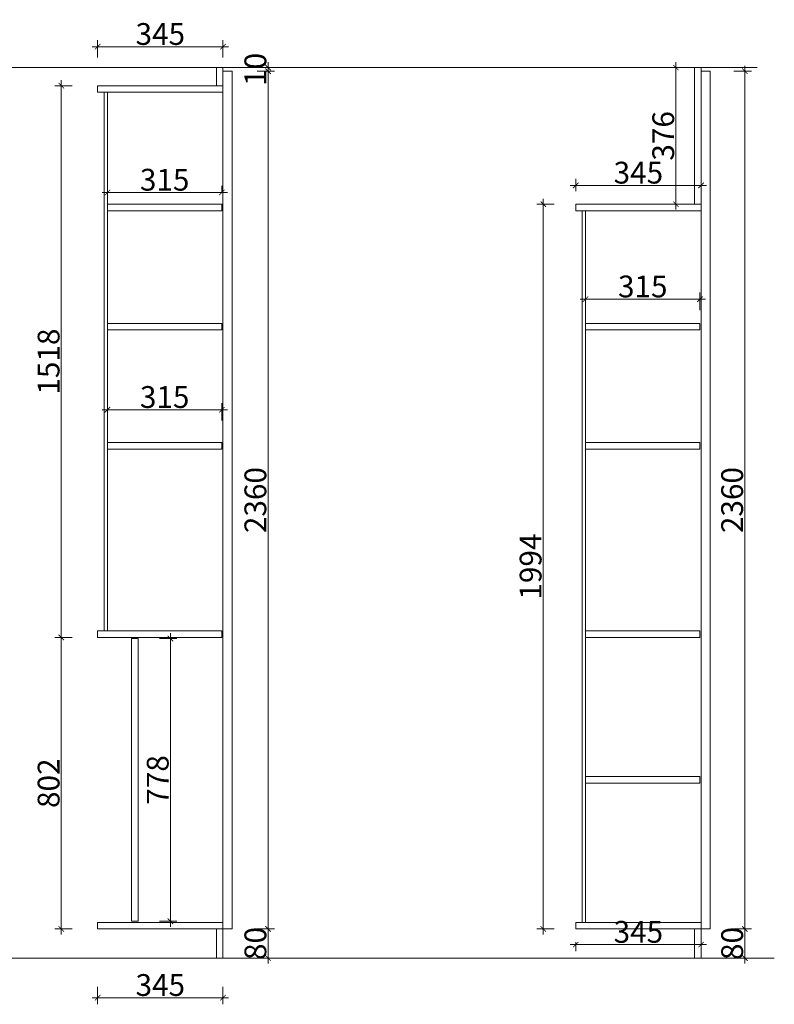
# Model space of a CAD drawing. Units: millimetres. Extents: x -34042 to -27996, y -62994 to -58326.
# Drawn here: x -30073 to -27996, y -61283 to -58574 of the extents above; entities that cross this region are included whole.
import ezdxf

# ---------------------------------------------------------------- set-up
doc = ezdxf.new("R2010")
doc.units = ezdxf.units.MM
for name, color, linetype, lineweight in [('11轮廓线', 254, 'Continuous', 25), ('33内框线', 33, 'Continuous', 15), ('55蓝线', 5, 'Continuous', 9)]:
    doc.layers.add(name, color=color, linetype=linetype, lineweight=lineweight)
doc.styles.add('NO.Z-标注文字', font='txt', dxfattribs={"width": 0.8})
doc.dimstyles.new('NO.Z-1.0 标标注1', dxfattribs={"dimtxt": 60, "dimasz": 15, "dimexe": 18, "dimexo": 36, "dimgap": 5, "dimtad": 3, "dimdec": 0, "dimdsep": 46, "dimtxsty": 'NO.Z-标注文字', "dimblk": 'ARCHTICK', "dimcen": 30, "dimdle": 15, "dimclrd": 4, "dimclre": 4, "dimclrt": 254, "dimadec": 1, "dimazin": 0, "dimtfac": 1, "dimtdec": 0, "dimtix": 1, "dimtmove": 1, "dimatfit": 3, "dimldrblk": 'DOT', "dimfxl": 30, "dimfxlon": 1, "dimtolj": 1, "dimtzin": 0, "dimlwd": 5, "dimlwe": 5, "dimarcsym": 0})

# ---------------------------------------------------------------- blocks, each defined once
blk = doc.blocks.new('_ArchTick')
at = {"color": 0, "linetype": 'ByBlock', "const_width": 0.15}
blk.add_lwpolyline([(-0.5, -0.5), (0.5, 0.5)], dxfattribs=at)
blk = doc.blocks.new('*D59')
at = {"layer": '11轮廓线', "color": 4, "lineweight": 5, "transparency": 16777216}
for p, q in [((-28542.8, -61111.2), (-28542.8, -61136.2)), ((-28197.8, -61111.2), (-28197.8, -61136.2)), ((-28557.8, -61118.2), (-28182.8, -61118.2))]:
    blk.add_line(p, q, dxfattribs=at)
at = {"layer": 'Defpoints', "color": 0, "transparency": 16777216}
for p in [(-28542.8, -61075.2), (-28197.8, -61075.2), (-28197.8, -61118.2)]:
    blk.add_point(p, dxfattribs=at)
at = {"layer": '11轮廓线', "color": 4, "lineweight": 5, "transparency": 16777216, "xscale": 15, "yscale": 15, "zscale": 15, "rotation": 180}
blk.add_blockref('_ArchTick', (-28542.8, -61118.2), dxfattribs=at)
at = {"layer": '11轮廓线', "color": 4, "lineweight": 5, "transparency": 16777216, "xscale": 15, "yscale": 15, "zscale": 15}
blk.add_blockref('_ArchTick', (-28197.8, -61118.2), dxfattribs=at)
at = {"layer": '11轮廓线', "color": 254, "transparency": 16777216, "insert": (-28370.3, -61083.2), "char_height": 60, "attachment_point": 5, "style": 'NO.Z-标注文字'}
blk.add_mtext('\\A1;345', dxfattribs=at)
blk = doc.blocks.new('_Dot')
at = {"color": 0, "linetype": 'ByBlock', "lineweight": -2}
blk.add_line((-0.5, 0), (-1, 0), dxfattribs=at)
at = {"color": 0, "linetype": 'ByBlock', "const_width": 0.5}
blk.add_lwpolyline([(-0.25, 0, 1), (0.25, 0, 1)], format="xyb", close=True, dxfattribs=at)
blk = doc.blocks.new('*D63')
at = {"layer": '11轮廓线', "color": 4, "lineweight": 5, "transparency": 16777216}
for p, q in [((-29501.8, -59048.9), (-29846.8, -59048.9)), ((-29831.8, -59048.9), (-29831.8, -59030.9)), ((-29516.8, -59048.9), (-29516.8, -59030.9))]:
    blk.add_line(p, q, dxfattribs=at)
at = {"layer": 'Defpoints', "color": 0, "transparency": 16777216}
for p in [(-29831.8, -59048.9), (-29831.8, -59081.2), (-29516.8, -59081.2)]:
    blk.add_point(p, dxfattribs=at)
at = {"layer": '11轮廓线', "color": 4, "lineweight": 5, "transparency": 16777216, "xscale": 15, "yscale": 15, "zscale": 15, "rotation": 180}
blk.add_blockref('_ArchTick', (-29831.8, -59048.9), dxfattribs=at)
at = {"layer": '11轮廓线', "color": 4, "lineweight": 5, "transparency": 16777216, "xscale": 15, "yscale": 15, "zscale": 15}
blk.add_blockref('_ArchTick', (-29516.8, -59048.9), dxfattribs=at)
at = {"layer": '11轮廓线', "color": 254, "transparency": 16777216, "insert": (-29674.3, -59013.9), "char_height": 60, "attachment_point": 5, "style": 'NO.Z-标注文字'}
blk.add_mtext('\\A1;315', dxfattribs=at)
blk = doc.blocks.new('*D67')
at = {"layer": '11轮廓线', "color": 4, "lineweight": 5, "transparency": 16777216}
for p, q in [((-29858.8, -61234.5), (-29858.8, -61282.5)), ((-29513.8, -61234.5), (-29513.8, -61282.5)), ((-29498.8, -61264.5), (-29873.8, -61264.5))]:
    blk.add_line(p, q, dxfattribs=at)
at = {"layer": 'Defpoints', "color": 0, "transparency": 16777216}
for p in [(-29858.8, -61075.2), (-29513.8, -61075.2), (-29858.8, -61264.5)]:
    blk.add_point(p, dxfattribs=at)
at = {"layer": '11轮廓线', "color": 4, "lineweight": 5, "transparency": 16777216, "xscale": 15, "yscale": 15, "zscale": 15, "rotation": 180}
blk.add_blockref('_ArchTick', (-29858.8, -61264.5), dxfattribs=at)
at = {"layer": '11轮廓线', "color": 4, "lineweight": 5, "transparency": 16777216, "xscale": 15, "yscale": 15, "zscale": 15}
blk.add_blockref('_ArchTick', (-29513.8, -61264.5), dxfattribs=at)
at = {"layer": '11轮廓线', "color": 254, "transparency": 16777216, "insert": (-29686.3, -61229.5), "char_height": 60, "attachment_point": 5, "style": 'NO.Z-标注文字'}
blk.add_mtext('\\A1;345', dxfattribs=at)
blk = doc.blocks.new('*D68')
at = {"layer": '11轮廓线', "color": 4, "lineweight": 5, "transparency": 16777216}
for p, q in [((-29658.4, -60261.2), (-29658.4, -61069.2)), ((-29688.4, -60276.2), (-29640.4, -60276.2)), ((-29688.4, -61054.2), (-29640.4, -61054.2))]:
    blk.add_line(p, q, dxfattribs=at)
at = {"layer": 'Defpoints', "color": 0, "transparency": 16777216}
for p in [(-29747.7, -60276.2), (-29747.7, -61054.2), (-29658.4, -61054.2)]:
    blk.add_point(p, dxfattribs=at)
at = {"layer": '11轮廓线', "color": 4, "lineweight": 5, "transparency": 16777216, "xscale": 15, "yscale": 15, "zscale": 15}
for p, rotation in [((-29658.4, -60276.2), 90), ((-29658.4, -61054.2), 270)]:
    blk.add_blockref('_ArchTick', p, dxfattribs=dict(at, rotation=rotation))
at = {"layer": '11轮廓线', "color": 254, "transparency": 16777216, "insert": (-29693.4, -60665.2), "char_height": 60, "attachment_point": 5, "rotation": 90, "style": 'NO.Z-标注文字'}
blk.add_mtext('\\A1;778', dxfattribs=at)
blk = doc.blocks.new('*D69')
at = {"layer": '11轮廓线', "color": 4, "lineweight": 5, "transparency": 16777216}
for p, q in [((-29389.6, -61090.2), (-29389.6, -58700.2)), ((-29419.6, -58715.2), (-29371.6, -58715.2)), ((-29419.6, -61075.2), (-29371.6, -61075.2))]:
    blk.add_line(p, q, dxfattribs=at)
at = {"layer": 'Defpoints', "color": 0, "transparency": 16777216}
for p in [(-29488.8, -58715.2), (-29389.6, -58715.2), (-29488.8, -61075.2)]:
    blk.add_point(p, dxfattribs=at)
at = {"layer": '11轮廓线', "color": 4, "lineweight": 5, "transparency": 16777216, "xscale": 15, "yscale": 15, "zscale": 15}
for p, rotation in [((-29389.6, -58715.2), 90), ((-29389.6, -61075.2), 270)]:
    blk.add_blockref('_ArchTick', p, dxfattribs=dict(at, rotation=rotation))
at = {"layer": '11轮廓线', "color": 254, "transparency": 16777216, "insert": (-29424.6, -59895.2), "char_height": 60, "attachment_point": 5, "rotation": 90, "style": 'NO.Z-标注文字'}
blk.add_mtext('\\A1;2360', dxfattribs=at)
blk = doc.blocks.new('*D70')
at = {"layer": '11轮廓线', "color": 4, "lineweight": 5, "transparency": 16777216}
for p, q in [((-29389.6, -58705.2), (-29389.6, -58690.2)), ((-29419.6, -58705.2), (-29371.6, -58705.2)), ((-29419.6, -58715.2), (-29371.6, -58715.2)), ((-29389.6, -58715.2), (-29389.6, -58705.2)), ((-29389.6, -58715.2), (-29389.6, -58730.2))]:
    blk.add_line(p, q, dxfattribs=at)
at = {"layer": 'Defpoints', "color": 0, "transparency": 16777216}
for p in [(-29513.8, -58705.2), (-29488.8, -58715.2), (-29389.6, -58705.2)]:
    blk.add_point(p, dxfattribs=at)
at = {"layer": '11轮廓线', "color": 4, "lineweight": 5, "transparency": 16777216, "xscale": 15, "yscale": 15, "zscale": 15}
for p, rotation in [((-29389.6, -58705.2), 270), ((-29389.6, -58715.2), 90)]:
    blk.add_blockref('_ArchTick', p, dxfattribs=dict(at, rotation=rotation))
at = {"layer": '11轮廓线', "color": 254, "transparency": 16777216, "insert": (-29424.6, -58710.2), "char_height": 60, "attachment_point": 5, "rotation": 90, "style": 'NO.Z-标注文字'}
blk.add_mtext('\\A1;10', dxfattribs=at)
blk = doc.blocks.new('*D71')
at = {"layer": '11轮廓线', "color": 4, "lineweight": 5, "transparency": 16777216}
for p, q in [((-29498.8, -58647.9), (-29873.8, -58647.9)), ((-29858.8, -58677.9), (-29858.8, -58629.9)), ((-29513.8, -58677.9), (-29513.8, -58629.9))]:
    blk.add_line(p, q, dxfattribs=at)
at = {"layer": 'Defpoints', "color": 0, "transparency": 16777216}
for p in [(-29858.8, -58647.9), (-29858.8, -58755.2), (-29513.8, -58755.2)]:
    blk.add_point(p, dxfattribs=at)
at = {"layer": '11轮廓线', "color": 4, "lineweight": 5, "transparency": 16777216, "xscale": 15, "yscale": 15, "zscale": 15, "rotation": 180}
blk.add_blockref('_ArchTick', (-29858.8, -58647.9), dxfattribs=at)
at = {"layer": '11轮廓线', "color": 4, "lineweight": 5, "transparency": 16777216, "xscale": 15, "yscale": 15, "zscale": 15}
blk.add_blockref('_ArchTick', (-29513.8, -58647.9), dxfattribs=at)
at = {"layer": '11轮廓线', "color": 254, "transparency": 16777216, "insert": (-29686.3, -58612.9), "char_height": 60, "attachment_point": 5, "style": 'NO.Z-标注文字'}
blk.add_mtext('\\A1;345', dxfattribs=at)
blk = doc.blocks.new('*D72')
at = {"layer": '11轮廓线', "color": 4, "lineweight": 5, "transparency": 16777216}
for p, q in [((-29501.8, -59646.7), (-29846.8, -59646.7)), ((-29831.8, -59676.7), (-29831.8, -59628.7)), ((-29516.8, -59676.7), (-29516.8, -59628.7))]:
    blk.add_line(p, q, dxfattribs=at)
at = {"layer": 'Defpoints', "color": 0, "transparency": 16777216}
for p in [(-29831.8, -59646.7), (-29831.8, -59737.2), (-29516.8, -59737.2)]:
    blk.add_point(p, dxfattribs=at)
at = {"layer": '11轮廓线', "color": 4, "lineweight": 5, "transparency": 16777216, "xscale": 15, "yscale": 15, "zscale": 15, "rotation": 180}
blk.add_blockref('_ArchTick', (-29831.8, -59646.7), dxfattribs=at)
at = {"layer": '11轮廓线', "color": 4, "lineweight": 5, "transparency": 16777216, "xscale": 15, "yscale": 15, "zscale": 15}
blk.add_blockref('_ArchTick', (-29516.8, -59646.7), dxfattribs=at)
at = {"layer": '11轮廓线', "color": 254, "transparency": 16777216, "insert": (-29674.3, -59611.7), "char_height": 60, "attachment_point": 5, "style": 'NO.Z-标注文字'}
blk.add_mtext('\\A1;315', dxfattribs=at)
blk = doc.blocks.new('*D73')
at = {"layer": '11轮廓线', "color": 4, "lineweight": 5, "transparency": 16777216}
for p, q in [((-29928.8, -58755.2), (-29976.8, -58755.2)), ((-29958.8, -60288.2), (-29958.8, -58740.2)), ((-29928.8, -60273.2), (-29976.8, -60273.2))]:
    blk.add_line(p, q, dxfattribs=at)
at = {"layer": 'Defpoints', "color": 0, "transparency": 16777216}
for p in [(-29958.8, -58755.2), (-29858.8, -58755.2), (-29858.8, -60273.2)]:
    blk.add_point(p, dxfattribs=at)
at = {"layer": '11轮廓线', "color": 4, "lineweight": 5, "transparency": 16777216, "xscale": 15, "yscale": 15, "zscale": 15}
for p, rotation in [((-29958.8, -58755.2), 90), ((-29958.8, -60273.2), 270)]:
    blk.add_blockref('_ArchTick', p, dxfattribs=dict(at, rotation=rotation))
at = {"layer": '11轮廓线', "color": 254, "transparency": 16777216, "insert": (-29993.8, -59514.2), "char_height": 60, "attachment_point": 5, "rotation": 90, "style": 'NO.Z-标注文字'}
blk.add_mtext('\\A1;1518', dxfattribs=at)
blk = doc.blocks.new('*D74')
at = {"layer": '11轮廓线', "color": 4, "lineweight": 5, "transparency": 16777216}
for p, q in [((-28602, -59081.2), (-28650, -59081.2)), ((-28632, -59066.2), (-28632, -61090.2)), ((-28602, -61075.2), (-28650, -61075.2))]:
    blk.add_line(p, q, dxfattribs=at)
at = {"layer": 'Defpoints', "color": 0, "transparency": 16777216}
for p in [(-28542.8, -59081.2), (-28632, -61075.2), (-28542.8, -61075.2)]:
    blk.add_point(p, dxfattribs=at)
at = {"layer": '11轮廓线', "color": 4, "lineweight": 5, "transparency": 16777216, "xscale": 15, "yscale": 15, "zscale": 15}
for p, rotation in [((-28632, -59081.2), 90), ((-28632, -61075.2), 270)]:
    blk.add_blockref('_ArchTick', p, dxfattribs=dict(at, rotation=rotation))
at = {"layer": '11轮廓线', "color": 254, "transparency": 16777216, "insert": (-28667, -60078.2), "char_height": 60, "attachment_point": 5, "rotation": 90, "style": 'NO.Z-标注文字'}
blk.add_mtext('\\A1;1994', dxfattribs=at)
blk = doc.blocks.new('*D75')
at = {"layer": '11轮廓线', "color": 4, "lineweight": 5, "transparency": 16777216}
for p, q in [((-28542.8, -59045.2), (-28542.8, -59011.4)), ((-28197.8, -59045.2), (-28197.8, -59011.4)), ((-28557.8, -59029.4), (-28182.8, -59029.4))]:
    blk.add_line(p, q, dxfattribs=at)
at = {"layer": 'Defpoints', "color": 0, "transparency": 16777216}
for p in [(-28197.8, -59029.4), (-28542.8, -59081.2), (-28197.8, -59081.2)]:
    blk.add_point(p, dxfattribs=at)
at = {"layer": '11轮廓线', "color": 4, "lineweight": 5, "transparency": 16777216, "xscale": 15, "yscale": 15, "zscale": 15, "rotation": 180}
blk.add_blockref('_ArchTick', (-28542.8, -59029.4), dxfattribs=at)
at = {"layer": '11轮廓线', "color": 4, "lineweight": 5, "transparency": 16777216, "xscale": 15, "yscale": 15, "zscale": 15}
blk.add_blockref('_ArchTick', (-28197.8, -59029.4), dxfattribs=at)
at = {"layer": '11轮廓线', "color": 254, "transparency": 16777216, "insert": (-28370.3, -58994.4), "char_height": 60, "attachment_point": 5, "style": 'NO.Z-标注文字'}
blk.add_mtext('\\A1;345', dxfattribs=at)
blk = doc.blocks.new('*D76')
at = {"layer": '11轮廓线', "color": 4, "lineweight": 5, "transparency": 16777216}
for p, q in [((-28266.9, -58690.2), (-28266.9, -59096.2)), ((-28251.8, -58705.2), (-28284.9, -58705.2)), ((-28251.8, -59081.2), (-28284.9, -59081.2))]:
    blk.add_line(p, q, dxfattribs=at)
at = {"layer": 'Defpoints', "color": 0, "transparency": 16777216}
for p in [(-28215.8, -58705.2), (-28266.9, -59081.2), (-28215.8, -59081.2)]:
    blk.add_point(p, dxfattribs=at)
at = {"layer": '11轮廓线', "color": 4, "lineweight": 5, "transparency": 16777216, "xscale": 15, "yscale": 15, "zscale": 15}
for p, rotation in [((-28266.9, -58705.2), 90), ((-28266.9, -59081.2), 270)]:
    blk.add_blockref('_ArchTick', p, dxfattribs=dict(at, rotation=rotation))
at = {"layer": '11轮廓线', "color": 254, "transparency": 16777216, "insert": (-28301.9, -58893.2), "char_height": 60, "attachment_point": 5, "rotation": 90, "style": 'NO.Z-标注文字'}
blk.add_mtext('\\A1;376', dxfattribs=at)
blk = doc.blocks.new('*D77')
at = {"layer": '11轮廓线', "color": 4, "lineweight": 5, "transparency": 16777216}
for p, q in [((-28077.2, -58700.2), (-28077.2, -61090.2)), ((-28107.2, -58715.2), (-28059.2, -58715.2)), ((-28107.2, -61075.2), (-28059.2, -61075.2))]:
    blk.add_line(p, q, dxfattribs=at)
at = {"layer": 'Defpoints', "color": 0, "transparency": 16777216}
for p in [(-28172.8, -58715.2), (-28172.8, -61075.2), (-28077.2, -61075.2)]:
    blk.add_point(p, dxfattribs=at)
at = {"layer": '11轮廓线', "color": 4, "lineweight": 5, "transparency": 16777216, "xscale": 15, "yscale": 15, "zscale": 15}
for p, rotation in [((-28077.2, -58715.2), 90), ((-28077.2, -61075.2), 270)]:
    blk.add_blockref('_ArchTick', p, dxfattribs=dict(at, rotation=rotation))
at = {"layer": '11轮廓线', "color": 254, "transparency": 16777216, "insert": (-28112.2, -59895.2), "char_height": 60, "attachment_point": 5, "rotation": 90, "style": 'NO.Z-标注文字'}
blk.add_mtext('\\A1;2360', dxfattribs=at)
blk = doc.blocks.new('*D78')
at = {"layer": '11轮廓线', "color": 4, "lineweight": 5, "transparency": 16777216}
for p, q in [((-28515.8, -59372.5), (-28515.8, -59324.5)), ((-28200.8, -59372.5), (-28200.8, -59324.5)), ((-28185.8, -59342.5), (-28530.8, -59342.5))]:
    blk.add_line(p, q, dxfattribs=at)
at = {"layer": 'Defpoints', "color": 0, "transparency": 16777216}
for p in [(-28515.8, -59342.5), (-28515.8, -59409.2), (-28200.8, -59409.2)]:
    blk.add_point(p, dxfattribs=at)
at = {"layer": '11轮廓线', "color": 4, "lineweight": 5, "transparency": 16777216, "xscale": 15, "yscale": 15, "zscale": 15, "rotation": 180}
blk.add_blockref('_ArchTick', (-28515.8, -59342.5), dxfattribs=at)
at = {"layer": '11轮廓线', "color": 4, "lineweight": 5, "transparency": 16777216, "xscale": 15, "yscale": 15, "zscale": 15}
blk.add_blockref('_ArchTick', (-28200.8, -59342.5), dxfattribs=at)
at = {"layer": '11轮廓线', "color": 254, "transparency": 16777216, "insert": (-28358.3, -59307.5), "char_height": 60, "attachment_point": 5, "style": 'NO.Z-标注文字'}
blk.add_mtext('\\A1;315', dxfattribs=at)
blk = doc.blocks.new('*D79')
at = {"layer": '11轮廓线', "color": 4, "lineweight": 5, "transparency": 16777216}
for p, q in [((-29928.8, -60273.2), (-29976.8, -60273.2)), ((-29958.8, -61090.2), (-29958.8, -60258.2)), ((-29928.8, -61075.2), (-29976.8, -61075.2))]:
    blk.add_line(p, q, dxfattribs=at)
at = {"layer": 'Defpoints', "color": 0, "transparency": 16777216}
for p in [(-29958.8, -60273.2), (-29858.8, -60273.2), (-29858.8, -61075.2)]:
    blk.add_point(p, dxfattribs=at)
at = {"layer": '11轮廓线', "color": 4, "lineweight": 5, "transparency": 16777216, "xscale": 15, "yscale": 15, "zscale": 15}
for p, rotation in [((-29958.8, -60273.2), 90), ((-29958.8, -61075.2), 270)]:
    blk.add_blockref('_ArchTick', p, dxfattribs=dict(at, rotation=rotation))
at = {"layer": '11轮廓线', "color": 254, "transparency": 16777216, "insert": (-29993.8, -60674.2), "char_height": 60, "attachment_point": 5, "rotation": 90, "style": 'NO.Z-标注文字'}
blk.add_mtext('\\A1;802', dxfattribs=at)
blk = doc.blocks.new('*D102')
at = {"layer": '11轮廓线', "color": 4, "lineweight": 5, "transparency": 16777216}
for p, q in [((-29389.6, -61170.2), (-29389.6, -61060.2)), ((-29419.6, -61075.2), (-29371.6, -61075.2)), ((-29419.6, -61155.2), (-29371.6, -61155.2))]:
    blk.add_line(p, q, dxfattribs=at)
at = {"layer": 'Defpoints', "color": 0, "transparency": 16777216}
for p in [(-29513.8, -61075.2), (-29389.6, -61075.2), (-29513.8, -61155.2)]:
    blk.add_point(p, dxfattribs=at)
at = {"layer": '11轮廓线', "color": 4, "lineweight": 5, "transparency": 16777216, "xscale": 15, "yscale": 15, "zscale": 15}
for p, rotation in [((-29389.6, -61075.2), 90), ((-29389.6, -61155.2), 270)]:
    blk.add_blockref('_ArchTick', p, dxfattribs=dict(at, rotation=rotation))
at = {"layer": '11轮廓线', "color": 254, "transparency": 16777216, "insert": (-29424.6, -61115.2), "char_height": 60, "attachment_point": 5, "rotation": 90, "style": 'NO.Z-标注文字'}
blk.add_mtext('\\A1;80', dxfattribs=at)
blk = doc.blocks.new('*D103')
at = {"layer": '11轮廓线', "color": 4, "lineweight": 5, "transparency": 16777216}
for p, q in [((-28077.2, -61170.2), (-28077.2, -61060.2)), ((-28107.2, -61075.2), (-28059.2, -61075.2)), ((-28107.2, -61155.2), (-28059.2, -61155.2))]:
    blk.add_line(p, q, dxfattribs=at)
at = {"layer": 'Defpoints', "color": 0, "transparency": 16777216}
for p in [(-28197.8, -61075.2), (-28077.2, -61075.2), (-28197.8, -61155.2)]:
    blk.add_point(p, dxfattribs=at)
at = {"layer": '11轮廓线', "color": 4, "lineweight": 5, "transparency": 16777216, "xscale": 15, "yscale": 15, "zscale": 15}
for p, rotation in [((-28077.2, -61075.2), 90), ((-28077.2, -61155.2), 270)]:
    blk.add_blockref('_ArchTick', p, dxfattribs=dict(at, rotation=rotation))
at = {"layer": '11轮廓线', "color": 254, "transparency": 16777216, "insert": (-28112.2, -61115.2), "char_height": 60, "attachment_point": 5, "rotation": 90, "style": 'NO.Z-标注文字'}
blk.add_mtext('\\A1;80', dxfattribs=at)

msp = doc.modelspace()

# ---------------------------------------------------------------- linework, layer by layer
at = {"layer": '33内框线'}
for points in [[(-29531.8, -58755.2), (-29513.8, -58755.2), (-29513.8, -58705.2), (-29531.8, -58705.2)], [(-29513.8, -61075.2), (-29488.8, -61075.2), (-29488.8, -58715.2), (-29513.8, -58715.2)], [(-28215.8, -59081.2), (-28197.8, -59081.2), (-28197.8, -58705.2), (-28215.8, -58705.2)], [(-28197.8, -61075.2), (-28172.8, -61075.2), (-28172.8, -58715.2), (-28197.8, -58715.2)], [(-29858.8, -58773.2), (-29513.8, -58773.2), (-29513.8, -58755.2), (-29858.8, -58755.2)], [(-29840.8, -60255.2), (-29831.8, -60255.2), (-29831.8, -58773.2), (-29840.8, -58773.2)], [(-29516.8, -59081.2), (-29831.8, -59081.2), (-29831.8, -59099.2), (-29516.8, -59099.2)], [(-28542.8, -59099.2), (-28197.8, -59099.2), (-28197.8, -59081.2), (-28542.8, -59081.2)], [(-28524.8, -61057.2), (-28515.8, -61057.2), (-28515.8, -59099.2), (-28524.8, -59099.2)], [(-29516.8, -59409.2), (-29831.8, -59409.2), (-29831.8, -59427.2), (-29516.8, -59427.2)], [(-28200.8, -59409.2), (-28515.8, -59409.2), (-28515.8, -59427.2), (-28200.8, -59427.2)], [(-29516.8, -59737.2), (-29831.8, -59737.2), (-29831.8, -59755.2), (-29516.8, -59755.2)], [(-28200.8, -59737.2), (-28515.8, -59737.2), (-28515.8, -59755.2), (-28200.8, -59755.2)], [(-29516.8, -60255.2), (-29858.8, -60255.2), (-29858.8, -60273.2), (-29516.8, -60273.2)], [(-28200.8, -60255.2), (-28515.8, -60255.2), (-28515.8, -60273.2), (-28200.8, -60273.2)], [(-29765.7, -61054.2), (-29747.7, -61054.2), (-29747.7, -60276.2), (-29765.7, -60276.2)], [(-28200.8, -60656.2), (-28515.8, -60656.2), (-28515.8, -60674.2), (-28200.8, -60674.2)], [(-29858.8, -61075.2), (-29513.8, -61075.2), (-29513.8, -61057.2), (-29858.8, -61057.2)], [(-28542.8, -61075.2), (-28197.8, -61075.2), (-28197.8, -61057.2), (-28542.8, -61057.2)], [(-29531.8, -61155.2), (-29513.8, -61155.2), (-29513.8, -61075.2), (-29531.8, -61075.2)], [(-28215.8, -61155.2), (-28197.8, -61155.2), (-28197.8, -61075.2), (-28215.8, -61075.2)]]:
    msp.add_lwpolyline(points, close=True, dxfattribs=at)
at = {"layer": '55蓝线'}
for p, q in [((-32012.3, -58705.2), (-28043, -58705.2)), ((-34041.8, -61155.2), (-27996.1, -61155.2))]:
    msp.add_line(p, q, dxfattribs=at)

# ---------------------------------------------------------------- dimensions: what is measured, and where the dimension line sits
at = {"layer": '11轮廓线'}
for base, p1, p2, picture, middle in [((-29858.8, -58647.9), (-29513.8, -58755.2), (-29858.8, -58755.2), '*D71', (-29686.3, -58612.9)), ((-29831.8, -59048.9), (-29516.8, -59081.2), (-29831.8, -59081.2), '*D63', (-29674.3, -59013.9)), ((-28197.8, -59029.4), (-28542.8, -59081.2), (-28197.8, -59081.2), '*D75', (-28370.3, -58994.4)), ((-28515.8, -59342.5), (-28200.8, -59409.2), (-28515.8, -59409.2), '*D78', (-28358.3, -59307.5)), ((-29831.8, -59646.7), (-29516.8, -59737.2), (-29831.8, -59737.2), '*D72', (-29674.3, -59611.7)), ((-28197.8, -61118.2), (-28542.8, -61075.2), (-28197.8, -61075.2), '*D59', (-28370.3, -61083.2)), ((-29858.8, -61264.5), (-29513.8, -61075.2), (-29858.8, -61075.2), '*D67', (-29686.3, -61229.5))]:
    dim = msp.add_linear_dim(base=base, p1=p1, p2=p2, dimstyle='NO.Z-1.0 标标注1', dxfattribs=at)
    dim.commit()
    dim.dimension.update_dxf_attribs({"geometry": picture, "text_midpoint": middle})
for base, p1, p2, picture, middle in [((-29389.6, -58705.2), (-29488.8, -58715.2), (-29513.8, -58705.2), '*D70', (-29424.6, -58710.2)), ((-29389.6, -58715.2), (-29488.8, -61075.2), (-29488.8, -58715.2), '*D69', (-29424.6, -59895.2)), ((-28266.9, -59081.2), (-28215.8, -58705.2), (-28215.8, -59081.2), '*D76', (-28301.9, -58893.2)), ((-28077.2, -61075.2), (-28172.8, -58715.2), (-28172.8, -61075.2), '*D77', (-28112.2, -59895.2)), ((-29958.8, -58755.2), (-29858.8, -60273.2), (-29858.8, -58755.2), '*D73', (-29993.8, -59514.2)), ((-28632, -61075.2), (-28542.8, -59081.2), (-28542.8, -61075.2), '*D74', (-28667, -60078.2)), ((-29958.8, -60273.2), (-29858.8, -61075.2), (-29858.8, -60273.2), '*D79', (-29993.8, -60674.2)), ((-29658.4, -61054.2), (-29747.7, -60276.2), (-29747.7, -61054.2), '*D68', (-29693.4, -60665.2)), ((-29389.6, -61075.2), (-29513.8, -61155.2), (-29513.8, -61075.2), '*D102', (-29424.6, -61115.2)), ((-28077.2, -61075.2), (-28197.8, -61155.2), (-28197.8, -61075.2), '*D103', (-28112.2, -61115.2))]:
    dim = msp.add_linear_dim(base=base, p1=p1, p2=p2, angle=90, dimstyle='NO.Z-1.0 标标注1', dxfattribs=at)
    dim.commit()
    dim.dimension.update_dxf_attribs({"geometry": picture, "text_midpoint": middle})

doc.saveas('drawing.dxf')
